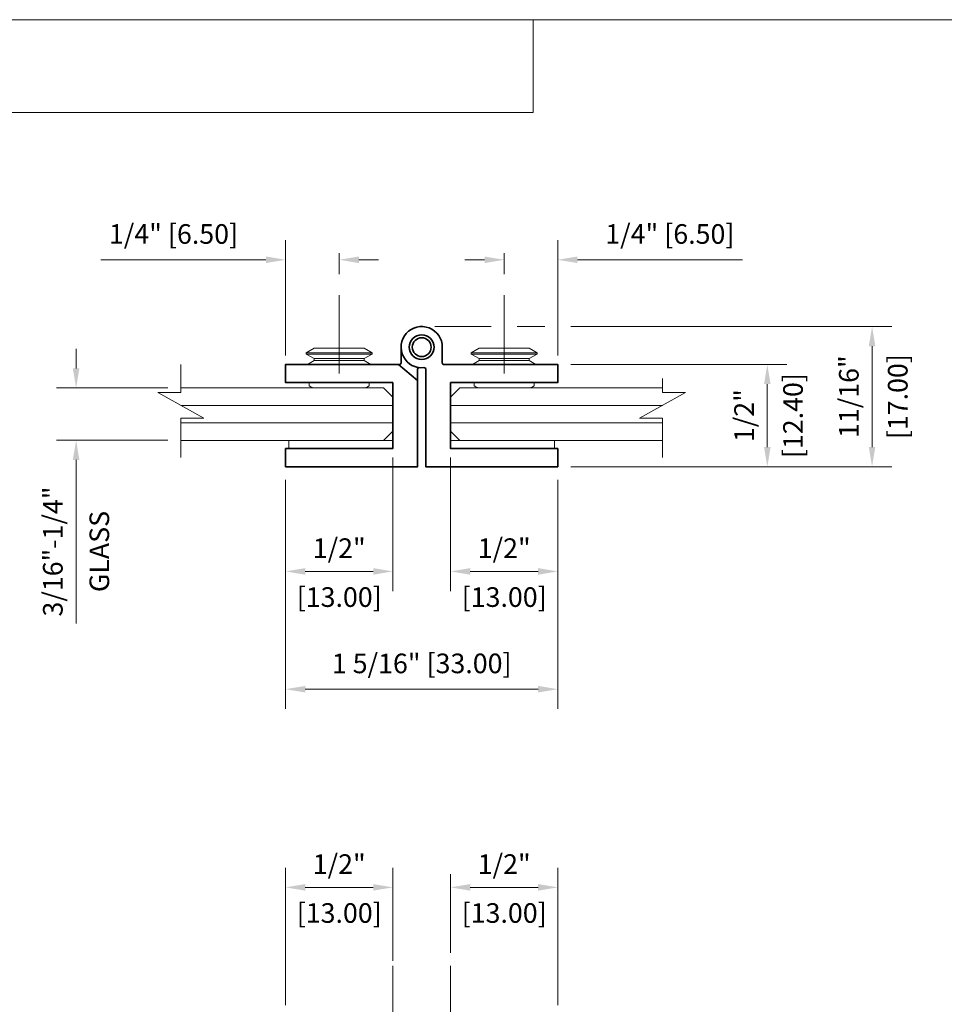
# Model space of a CAD drawing. Units: inches. Extents: x 1.8 to 33.4, y -1.5 to 13.1.
# Drawn here: x 6.2 to 10.6, y 3.2 to 7.9 of the extents above; entities that cross this region are included whole.
import ezdxf

# ---------------------------------------------------------------- set-up
doc = ezdxf.new("R2010")
doc.units = ezdxf.units.IN
doc.header["$LTSCALE"] = 0.5
doc.header["$MEASUREMENT"] = 0
doc.header["$PDMODE"] = 35
doc.linetypes.add('CENTER2', pattern=[1.125, 0.75, -0.125, 0.125, -0.125])
doc.linetypes.add('HIDDEN2', pattern=[0.1875, 0.125, -0.0625])
doc.layers.get('0').update_dxf_attribs({"lineweight": 9})
doc.layers.get('Defpoints').update_dxf_attribs({"color": 168, "lineweight": 0})
for name, color, linetype, lineweight in [('Dimensions', 74, 'Continuous', 13), ('GLASS', 160, 'Continuous', 18), ('Hardware', 51, 'Continuous', 35), ('SCREW', 145, 'HIDDEN2', 13), ('Setting', 6, 'Continuous', 18)]:
    doc.layers.add(name, color=color, linetype=linetype, lineweight=lineweight)
doc.layers.add('Viewports', color=250, linetype='Continuous', lineweight=0, plot=False)
doc.styles.get("Standard").update_dxf_attribs({"font": 'arial.ttf'})
doc.dimstyles.new('CRL$0', dxfattribs={"dimtxt": 0.09375, "dimasz": 0.09375, "dimexe": 0.09375, "dimexo": 0.0625, "dimgap": 0.0625, "dimtad": 1, "dimdec": 4, "dimzin": 3, "dimdsep": 46, "dimlunit": 5, "dimtxsty": 'Standard', "dimcen": 0, "dimclrd": 256, "dimclre": 256, "dimclrt": 256, "dimadec": 0, "dimazin": 0, "dimtfac": 1, "dimtdec": 4, "dimtofl": 0, "dimtmove": 0, "dimatfit": 3, "dimfxl": 0.125, "dimtfill": 1, "dimfrac": 2, "dimtolj": 1, "dimtzin": 0, "dimlwd": -1, "dimlwe": -1, "dimarcsym": 0})

# ---------------------------------------------------------------- blocks, each defined once
blk = doc.blocks.new('*U15')
at = {"layer": 'GLASS', "transparency": 33554687}
for p, q in [((-0.125, 0.0442), (-0.125, 1.0118)), ((-0.0417, 0), (-0.0417, 1.0118)), ((0.0417, 0), (0.0417, 1.0118)), ((0.125, 1.0118), (0.125, 0.0442)), ((-0.0808, 0), (-0.125, 0.0442)), ((0.0808, 0), (-0.0808, 0)), ((0.125, 0.0442), (0.0808, 0))]:
    blk.add_line(p, q, dxfattribs=at)
blk = doc.blocks.new('*D18')
at = {"layer": 'Defpoints', "color": 0, "transparency": 16777216}
for p in [(6.4514, 6.1456), (6.9514, 6.1456), (6.9514, 5.8956)]:
    blk.add_point(p, dxfattribs=at)
at = {"layer": 'Dimensions', "transparency": 16777216}
for p, q in [((6.4514, 6.2393), (6.4514, 6.3331)), ((6.8889, 6.1456), (6.3576, 6.1456)), ((6.8889, 5.8956), (6.3576, 5.8956)), ((6.4514, 5.8018), (6.4514, 5.0211))]:
    blk.add_line(p, q, dxfattribs=at)
for points in [[(6.4357, 6.2393), (6.467, 6.2393), (6.4514, 6.1456)], [(6.4357, 5.8018), (6.467, 5.8018), (6.4514, 5.8956)]]:
    blk.add_solid(points, dxfattribs=at)
at = {"layer": 'Dimensions', "transparency": 16777216, "char_height": 0.09375, "attachment_point": 5, "rotation": 90, "bg_fill": 3, "box_fill_scale": 1.25, "bg_fill_color": 256, "bg_fill_true_color": 13158600, "bg_fill_transparency": 0}
for s, insert in [('\\A1;3/16"-1/4"', (6.3404, 5.3646)), ('\\A1;GLASS', (6.5623, 5.3646))]:
    blk.add_mtext(s, dxfattribs=dict(at, insert=insert))
blk = doc.blocks.new('*U16')
at = {"transparency": 33554687}
blk.add_lwpolyline([(0.1955, 0), (0.0613, 0), (0.0613, -0.1094), (-0.0613, 0.1094), (-0.0613, 0), (-0.2493, 0)], dxfattribs=at)
blk = doc.blocks.new('*D21')
at = {"layer": 'Defpoints', "color": 0, "transparency": 16777216}
for p in [(7.4514, 3.7608), (7.9632, 3.3475), (7.4514, 3.1358)]:
    blk.add_point(p, dxfattribs=at)
at = {"layer": 'Dimensions', "transparency": 16777216}
for p, q in [((7.4514, 3.1983), (7.4514, 3.8546)), ((7.9632, 3.41), (7.9632, 3.8546)), ((7.8694, 3.7608), (7.5451, 3.7608))]:
    blk.add_line(p, q, dxfattribs=at)
for points in [[(7.5451, 3.7765), (7.5451, 3.7452), (7.4514, 3.7608)], [(7.8694, 3.7765), (7.8694, 3.7452), (7.9632, 3.7608)]]:
    blk.add_solid(points, dxfattribs=at)
at = {"layer": 'Dimensions', "transparency": 16777216, "char_height": 0.09375, "attachment_point": 5}
for s, insert in [('\\A1;1/2"', (7.7073, 3.8718)), ('\\A1;[13.00]', (7.7073, 3.6383))]:
    blk.add_mtext(s, dxfattribs=dict(at, insert=insert))
blk = doc.blocks.new('*D26')
at = {"layer": 'Defpoints', "color": 0, "transparency": 16777216}
for p in [(7.4514, 5.7696), (8.7506, 5.7696), (8.7506, 4.7071)]:
    blk.add_point(p, dxfattribs=at)
at = {"layer": 'Dimensions', "transparency": 16777216}
for p, q in [((7.4514, 5.7071), (7.4514, 4.6133)), ((8.7506, 5.7071), (8.7506, 4.6133)), ((7.5451, 4.7071), (8.6568, 4.7071))]:
    blk.add_line(p, q, dxfattribs=at)
for points in [[(7.5451, 4.7227), (7.5451, 4.6915), (7.4514, 4.7071)], [(8.6568, 4.7227), (8.6568, 4.6915), (8.7506, 4.7071)]]:
    blk.add_solid(points, dxfattribs=at)
at = {"layer": 'Dimensions', "transparency": 16777216, "insert": (8.101, 4.8303), "char_height": 0.09375, "attachment_point": 5, "bg_fill": 3, "box_fill_scale": 1.25, "bg_fill_color": 256, "bg_fill_true_color": 13158600, "bg_fill_transparency": 0}
blk.add_mtext('\\A1;1 5/16" [33.00]', dxfattribs=at)
blk = doc.blocks.new('*D27')
at = {"layer": 'Defpoints', "color": 0, "transparency": 16777216}
for p in [(7.9632, 5.8759), (7.4514, 5.7696), (7.4514, 5.2696)]:
    blk.add_point(p, dxfattribs=at)
at = {"layer": 'Dimensions', "transparency": 16777216}
for p, q in [((7.9632, 5.8134), (7.9632, 5.1758)), ((7.4514, 5.7071), (7.4514, 5.1758)), ((7.8694, 5.2696), (7.5451, 5.2696))]:
    blk.add_line(p, q, dxfattribs=at)
for points in [[(7.5451, 5.2852), (7.5451, 5.254), (7.4514, 5.2696)], [(7.8694, 5.2852), (7.8694, 5.254), (7.9632, 5.2696)]]:
    blk.add_solid(points, dxfattribs=at)
at = {"layer": 'Dimensions', "transparency": 16777216, "char_height": 0.09375, "attachment_point": 5, "bg_fill": 3, "box_fill_scale": 1.25, "bg_fill_color": 256, "bg_fill_true_color": 13158600, "bg_fill_transparency": 0}
for s, insert in [('\\A1;1/2"', (7.7073, 5.3806)), ('\\A1;[13.00]', (7.7073, 5.147))]:
    blk.add_mtext(s, dxfattribs=dict(at, insert=insert))
blk = doc.blocks.new('*D28')
at = {"layer": 'Defpoints', "color": 0, "transparency": 16777216}
for p in [(7.7073, 6.7578), (7.4514, 6.2381), (7.7073, 6.1515)]:
    blk.add_point(p, dxfattribs=at)
at = {"layer": 'Dimensions', "transparency": 16777216}
for p, q in [((7.4514, 6.3006), (7.4514, 6.8515)), ((7.3576, 6.7578), (6.569, 6.7578)), ((7.801, 6.7578), (7.8948, 6.7578))]:
    blk.add_line(p, q, dxfattribs=at)
at = {"layer": 'Dimensions', "linetype": 'CENTER2', "transparency": 16777216}
blk.add_line((7.7073, 6.214), (7.7073, 6.8515), dxfattribs=at)
at = {"layer": 'Dimensions', "transparency": 16777216}
for points in [[(7.3576, 6.7734), (7.3576, 6.7421), (7.4514, 6.7578)], [(7.801, 6.7734), (7.801, 6.7421), (7.7073, 6.7578)]]:
    blk.add_solid(points, dxfattribs=at)
at = {"layer": 'Dimensions', "transparency": 16777216, "insert": (6.9164, 6.881), "char_height": 0.09375, "attachment_point": 5, "bg_fill": 3, "box_fill_scale": 1.25, "bg_fill_color": 256, "bg_fill_true_color": 13158600, "bg_fill_transparency": 0}
blk.add_mtext('\\A1;1/4" [6.50]', dxfattribs=at)
blk = doc.blocks.new('*D31')
at = {"layer": 'Defpoints', "color": 0, "transparency": 16777216}
for p in [(8.7506, 3.7608), (8.2388, 3.3858), (8.7506, 3.1358)]:
    blk.add_point(p, dxfattribs=at)
at = {"layer": 'Dimensions', "linetype": 'CENTER2', "transparency": 16777216}
blk.add_line((8.2388, 3.4483), (8.2388, 3.8546), dxfattribs=at)
at = {"layer": 'Dimensions', "transparency": 16777216}
for p, q in [((8.7506, 3.1983), (8.7506, 3.8546)), ((8.3325, 3.7608), (8.6568, 3.7608))]:
    blk.add_line(p, q, dxfattribs=at)
for points in [[(8.3325, 3.7765), (8.3325, 3.7452), (8.2388, 3.7608)], [(8.6568, 3.7765), (8.6568, 3.7452), (8.7506, 3.7608)]]:
    blk.add_solid(points, dxfattribs=at)
at = {"layer": 'Dimensions', "transparency": 16777216, "char_height": 0.09375, "attachment_point": 5}
for s, insert in [('\\A1;1/2"', (8.4947, 3.8718)), ('\\A1;[13.00]', (8.4947, 3.6383))]:
    blk.add_mtext(s, dxfattribs=dict(at, insert=insert))
blk = doc.blocks.new('PT SCRW MD')
at = {"layer": 'SCREW', "linetype": 'Continuous', "lineweight": 15, "transparency": 33554687}
for p, q in [((-0.1575, 0.1364), (-0.1575, 0.1427)), ((0.1575, 0.1427), (0.1575, 0.1364)), ((-0.1197, 0.1051), (-0.1197, 0.1146))]:
    blk.add_line(p, q, dxfattribs=at)
blk.add_lwpolyline([(0.1197, 0.1645), (0.1575, 0.1427), (-0.1575, 0.1427), (-0.1197, 0.1645)], close=True, dxfattribs=at)
for points in [[(0.1197, 0.1146), (-0.1197, 0.1146), (-0.1575, 0.1364), (0.1575, 0.1364), (0.1197, 0.1146), (0.1197, 0.1051)], [(-0.1513, 0.0866), (-0.1197, 0.1051), (0.1197, 0.1051), (0.1513, 0.0866)]]:
    blk.add_lwpolyline(points, dxfattribs=at)
blk.add_lwpolyline([(-0.1434, -0.0158, 0.142886), (-0.1098, -0.0256), (0.1098, -0.0256, 0.142886), (0.1434, -0.0158), (0.1434, 0), (-0.1434, 0)], format="xyb", close=True, dxfattribs=at)
blk = doc.blocks.new('*D36')
at = {"layer": 'Defpoints', "color": 0, "transparency": 16777216}
for p in [(8.4947, 6.7578), (8.7506, 6.2381), (8.4947, 6.1515)]:
    blk.add_point(p, dxfattribs=at)
at = {"layer": 'Dimensions', "linetype": 'CENTER2', "transparency": 16777216}
blk.add_line((8.4947, 6.214), (8.4947, 6.8515), dxfattribs=at)
at = {"layer": 'Dimensions', "transparency": 16777216}
for p, q in [((8.7506, 6.3006), (8.7506, 6.8515)), ((8.4009, 6.7578), (8.3072, 6.7578)), ((8.8443, 6.7578), (9.6329, 6.7578))]:
    blk.add_line(p, q, dxfattribs=at)
for points in [[(8.4009, 6.7734), (8.4009, 6.7421), (8.4947, 6.7578)], [(8.8443, 6.7734), (8.8443, 6.7421), (8.7506, 6.7578)]]:
    blk.add_solid(points, dxfattribs=at)
at = {"layer": 'Dimensions', "transparency": 16777216, "insert": (9.2855, 6.881), "char_height": 0.09375, "attachment_point": 5, "bg_fill": 3, "box_fill_scale": 1.25, "bg_fill_color": 256, "bg_fill_true_color": 13158600, "bg_fill_transparency": 0}
blk.add_mtext('\\A1;1/4" [6.50]', dxfattribs=at)
blk = doc.blocks.new('*U40')
at = {"transparency": 33554687}
blk.add_lwpolyline([(0.1284, 0), (0.0613, 0), (0.0613, -0.1094), (-0.0613, 0.1094), (-0.0613, 0), (-0.2493, 0)], dxfattribs=at)
blk = doc.blocks.new('*D38')
at = {"layer": 'Defpoints', "color": 0, "transparency": 16777216}
for p in [(8.2388, 5.8759), (8.7506, 5.7696), (8.7506, 5.2696)]:
    blk.add_point(p, dxfattribs=at)
at = {"layer": 'Dimensions', "transparency": 16777216}
for p, q in [((8.2388, 5.8134), (8.2388, 5.1758)), ((8.7506, 5.7071), (8.7506, 5.1758)), ((8.3325, 5.2696), (8.6568, 5.2696))]:
    blk.add_line(p, q, dxfattribs=at)
for points in [[(8.3325, 5.2852), (8.3325, 5.254), (8.2388, 5.2696)], [(8.6568, 5.2852), (8.6568, 5.254), (8.7506, 5.2696)]]:
    blk.add_solid(points, dxfattribs=at)
at = {"layer": 'Dimensions', "transparency": 16777216, "char_height": 0.09375, "attachment_point": 5, "bg_fill": 3, "box_fill_scale": 1.25, "bg_fill_color": 256, "bg_fill_true_color": 13158600, "bg_fill_transparency": 0}
for s, insert in [('\\A1;1/2"', (8.4947, 5.3806)), ('\\A1;[13.00]', (8.4947, 5.147))]:
    blk.add_mtext(s, dxfattribs=dict(at, insert=insert))
blk = doc.blocks.new('*D50')
at = {"layer": 'Defpoints', "color": 0, "transparency": 16777216}
for p in [(8.7506, 6.2578), (8.7506, 5.7696), (9.7506, 5.7696)]:
    blk.add_point(p, dxfattribs=at)
at = {"layer": 'Dimensions', "transparency": 16777216}
for p, q in [((8.8131, 6.2578), (9.8443, 6.2578)), ((9.7506, 6.164), (9.7506, 5.8633)), ((8.8131, 5.7696), (9.8443, 5.7696))]:
    blk.add_line(p, q, dxfattribs=at)
for points in [[(9.7349, 6.164), (9.7662, 6.164), (9.7506, 6.2578)], [(9.7349, 5.8633), (9.7662, 5.8633), (9.7506, 5.7696)]]:
    blk.add_solid(points, dxfattribs=at)
at = {"layer": 'Dimensions', "transparency": 16777216, "insert": (9.6396, 6.0137), "char_height": 0.09375, "attachment_point": 5, "rotation": 90, "bg_fill": 3, "box_fill_scale": 1.25, "bg_fill_color": 256, "bg_fill_true_color": 13158600, "bg_fill_transparency": 0}
blk.add_mtext('\\A1;1/2"', dxfattribs=at)
at = {"layer": 'Dimensions', "transparency": 16777216, "insert": (9.8732, 6.0137), "char_height": 0.09375, "attachment_point": 5, "rotation": 90, "bg_fill": 3, "box_fill_scale": 1.25, "bg_fill_color": 256, "bg_fill_true_color": 13158600, "bg_fill_transparency": 0}
blk.add_mtext('\\A1;[12.40]', dxfattribs=at)
blk = doc.blocks.new('*D52')
at = {"layer": 'Defpoints', "color": 0, "transparency": 16777216}
for p in [(8.101, 6.4389), (8.7506, 5.7696), (10.2506, 5.7696)]:
    blk.add_point(p, dxfattribs=at)
at = {"layer": 'Dimensions', "transparency": 16777216}
for p, q in [((8.1635, 6.4389), (8.4322, 6.4389)), ((8.5572, 6.4389), (8.6881, 6.4389)), ((8.8131, 6.4389), (10.3443, 6.4389)), ((10.2506, 6.3451), (10.2506, 5.8633)), ((8.8131, 5.7696), (10.3443, 5.7696))]:
    blk.add_line(p, q, dxfattribs=at)
for points in [[(10.2349, 6.3451), (10.2662, 6.3451), (10.2506, 6.4389)], [(10.2349, 5.8633), (10.2662, 5.8633), (10.2506, 5.7696)]]:
    blk.add_solid(points, dxfattribs=at)
at = {"layer": 'Dimensions', "transparency": 16777216, "char_height": 0.09375, "attachment_point": 5, "rotation": 90, "bg_fill": 3, "box_fill_scale": 1.25, "bg_fill_color": 256, "bg_fill_true_color": 13158600, "bg_fill_transparency": 0}
for s, insert in [('\\A1;11/16"', (10.1396, 6.1042)), ('\\A1;[17.00]', (10.3732, 6.1042))]:
    blk.add_mtext(s, dxfattribs=dict(at, insert=insert))

msp = doc.modelspace()

# ---------------------------------------------------------------- linework, layer by layer
at = {"layer": 'GLASS', "transparency": 33554687}
for p, q in [((7.96317, 3.13585), (7.96317, 3.38585)), ((8.23876, 3.13585), (8.23876, 3.38585))]:
    msp.add_line(p, q, dxfattribs=at)
at = {"layer": 'Hardware', "transparency": 33554687}
msp.add_line((8.08128, 6.18179), (7.99073, 6.25777), dxfattribs=at)
msp.add_lwpolyline([(8.75057, 5.85619), (8.75057, 5.76958), (8.12065, 5.76958), (8.12065, 6.23481, 0.4472136), (8.1119, 6.24263, -2.618034), (8.19939, 6.34045), (8.19939, 6.26564, 0.4142136), (8.20727, 6.25777), (8.75057, 6.25777), (8.75057, 6.17116), (8.23876, 6.17116), (8.23876, 5.85619)], format="xyb", close=True, dxfattribs=at)
for radius in [0.05906, 0.04488]:
    msp.add_circle((8.10097, 6.34045), radius, dxfattribs=at)
at = {"layer": 'Viewports', "linetype": 'Continuous', "transparency": 33554687}
msp.add_lwpolyline([(4.68549, 0), (14.38199, 0), (14.38199, 7.90433), (4.68549, 7.90433)], close=True, dxfattribs=at)
msp.add_lwpolyline([(8.63366, 7.90433), (8.63366, 7.46087), (4.68549, 7.46087)], dxfattribs=at)

# ---------------------------------------------------------------- block references
at = {"transparency": 33554687, "xscale": -1}
msp.add_blockref('PT SCRW MD', (8.49467, 6.17116), dxfattribs=at)
at = {"transparency": 33554687, "xscale": -1, "rotation": 90}
msp.add_blockref('*U15', (7.96317, 6.02056), dxfattribs=at)

# ---------------------------------------------------------------- dimensions: what is measured, and where the dimension line sits
at = {"layer": 'Dimensions', "transparency": 33554687}
for base, p1, p2, picture, middle in [((7.45136, 3.76085), (7.96317, 3.34746), (7.45136, 3.13585), '*D21', (7.70727, 3.76085)), ((8.75057, 3.76085), (8.23876, 3.38585), (8.75057, 3.13585), '*D31', (8.49467, 3.76085))]:
    dim = msp.add_linear_dim(base=base, p1=p1, p2=p2, text='<>\\X[]', dimstyle='CRL$0', override={"dimpost": '"', "dimtfill": 0}, dxfattribs=at)
    dim.commit()
    dim.dimension.update_dxf_attribs({"geometry": picture, "text_midpoint": middle})

# ---------------------------------------------------------------- next in the draw order: dimensions: what is measured, and where the dimension line sits
dim = msp.add_linear_dim(base=(8.49467, 6.75777), p1=(8.75057, 6.23808), p2=(8.49467, 6.15147), angle=180, dimstyle='CRL$0', override={"dimpost": '"'}, dxfattribs=at)
dim.commit()
dim.dimension.update_dxf_attribs({"geometry": '*D36', "text_midpoint": (9.2855, 6.75777), "dimtype": 160})
at = {"layer": 'Dimensions', "color": 2, "transparency": 33554687}
dim = msp.add_linear_dim(base=(6.45136, 6.14556), p1=(6.95136, 5.89556), p2=(6.95136, 6.14556), angle=270, text='3/16"-1/4"\\XGLASS', dimstyle='CRL$0', override={"dimpost": '"'}, dxfattribs=at)
dim.commit()
dim.dimension.update_dxf_attribs({"geometry": '*D18', "text_midpoint": (6.45136, 5.3646), "dimtype": 160})
at = {"layer": 'Dimensions', "transparency": 33554687}
dim = msp.add_linear_dim(base=(8.75057, 4.70708), p1=(7.45136, 5.76958), p2=(8.75057, 5.76958), angle=180, dimstyle='CRL$0', override={"dimpost": '"'}, dxfattribs=at)
dim.commit()
dim.dimension.update_dxf_attribs({"geometry": '*D26', "text_midpoint": (8.10097, 4.83027)})

# ---------------------------------------------------------------- next in the draw order: block references
at = {"transparency": 33554687, "rotation": 270}
msp.add_blockref('*U15', (8.23876, 6.02056), dxfattribs=at)
at = {"layer": 'Dimensions', "transparency": 33554687, "xscale": -1, "rotation": 270.0000000000001}
msp.add_blockref('*U16', (6.95136, 6.06223), dxfattribs=at)
at = {"layer": 'Dimensions', "transparency": 33554687, "rotation": 89.99999999999997}
msp.add_blockref('*U40', (9.25057, 6.06223), dxfattribs=at)

# ---------------------------------------------------------------- next in the draw order: dimensions: what is measured, and where the dimension line sits
at = {"layer": 'Dimensions', "transparency": 33554687}
dim = msp.add_linear_dim(base=(7.45136, 5.26958), p1=(7.96317, 5.87588), p2=(7.45136, 5.76958), angle=180, text='<>\\X[]', dimstyle='CRL$0', override={"dimpost": '"'}, dxfattribs=at)
dim.commit()
dim.dimension.update_dxf_attribs({"geometry": '*D27', "text_midpoint": (7.70727, 5.26958)})

# ---------------------------------------------------------------- next in the draw order: linework, layer by layer
at = {"layer": 'Setting', "transparency": 33554687}
msp.add_lwpolyline([(7.96317, 5.85619), (7.46696, 5.85619), (7.46696, 5.89556), (7.96317, 5.89556)], close=True, dxfattribs=at)

# ---------------------------------------------------------------- next in the draw order: dimensions: what is measured, and where the dimension line sits
at = {"layer": 'Dimensions', "transparency": 33554687}
dim = msp.add_linear_dim(base=(7.70727, 6.75777), p1=(7.45136, 6.23808), p2=(7.70727, 6.15147), angle=0, dimstyle='CRL$0', override={"dimpost": '"'}, dxfattribs=at)
dim.commit()
dim.dimension.update_dxf_attribs({"geometry": '*D28', "text_midpoint": (6.91643, 6.75777), "dimtype": 160})
dim = msp.add_linear_dim(base=(8.75057, 5.26958), p1=(8.23876, 5.87588), p2=(8.75057, 5.76958), angle=0, text='<>\\X[]', dimstyle='CRL$0', override={"dimpost": '"'}, dxfattribs=at)
dim.commit()
dim.dimension.update_dxf_attribs({"geometry": '*D38', "text_midpoint": (8.49467, 5.26958)})

# ---------------------------------------------------------------- next in the draw order: linework, layer by layer
at = {"layer": 'Hardware', "transparency": 33554687}
msp.add_lwpolyline([(8.08916, 6.24268, 0.4142136), (8.08128, 6.23481), (8.08128, 5.76958), (7.45136, 5.76958), (7.45136, 5.85619), (7.96317, 5.85619), (7.96317, 6.17116), (7.45136, 6.17116), (7.45136, 6.25777), (7.99467, 6.25777, 0.4142136), (8.00254, 6.26564), (8.00254, 6.34045)], format="xyb", dxfattribs=at)
at = {"layer": 'Setting', "transparency": 33554687}
msp.add_lwpolyline([(8.23876, 5.85619), (8.73497, 5.85619), (8.73497, 5.89556), (8.23876, 5.89556)], close=True, dxfattribs=at)

# ---------------------------------------------------------------- next in the draw order: block references
at = {"transparency": 33554687}
msp.add_blockref('PT SCRW MD', (7.70727, 6.17116), dxfattribs=at)

# ---------------------------------------------------------------- next in the draw order: dimensions: what is measured, and where the dimension line sits
at = {"layer": 'Dimensions', "transparency": 33554687}
dim = msp.add_linear_dim(base=(9.75057, 5.76958), p1=(8.75057, 6.25777), p2=(8.75057, 5.76958), angle=270, text='<>\\X[]', dimstyle='CRL$0', override={"dimpost": '"', "dimtmove": 1}, dxfattribs=at)
dim.commit()
dim.dimension.update_dxf_attribs({"geometry": '*D50', "text_midpoint": (9.75057, 6.01367), "dimtype": 160})

# ---------------------------------------------------------------- next in the draw order: dimensions: what is measured, and where the dimension line sits
dim = msp.add_linear_dim(base=(10.25057, 5.76958), p1=(8.10097, 6.43887), p2=(8.75057, 5.76958), angle=270, text='<>\\X[]', dimstyle='CRL$0', override={"dimpost": '"'}, dxfattribs=at)
dim.commit()
dim.dimension.update_dxf_attribs({"geometry": '*D52', "text_midpoint": (10.25057, 6.10423)})

doc.saveas('drawing.dxf')
